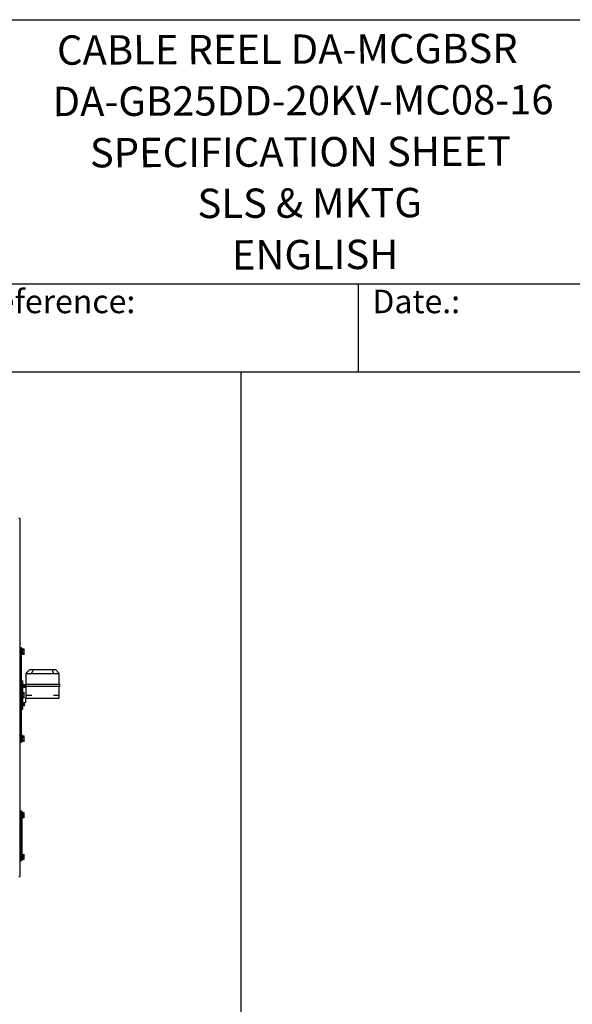
# Model space of a CAD drawing. Units: millimetres. Extents: x 699 to 9405, y 88 to 12258.
# Drawn here: x 4283 to 6402, y 8485 to 12258 of the extents above; entities that cross this region are included whole.
import ezdxf
from ezdxf.enums import TextEntityAlignment as Align

# ---------------------------------------------------------------- set-up
doc = ezdxf.new("R2010")
doc.units = ezdxf.units.MM
doc.header["$LTSCALE"] = 45
for name, color, linetype, lineweight in [('Sketch Geometry(Hillmar_metric)', 7, 'Continuous', 25), ('Symbols(Hillmar_metric)', 7, 'Continuous', 18), ('Visible Edges(Hillmar_metric)', 7, 'Continuous', 25)]:
    doc.layers.add(name, color=color, linetype=linetype, lineweight=lineweight)
doc.styles.add('Hillmar_Imperial_Parts_List', font='arial.ttf')
doc.styles.add('Hillmar_metric_title_block', font='arial.ttf')
doc.styles.add('Text Style48', font='arial.ttf')
doc.styles.add('Text Style95', font='arial.ttf')
doc.styles.add('Text Style96', font='arialbd.ttf')

# ---------------------------------------------------------------- blocks, each defined once
blk = doc.blocks.new('Borders Default Border')
at = {"layer": 'Sketch Geometry(Hillmar_metric)', "flags": 128}
blk.add_lwpolyline([(21, 12), (21, 272.4), (209, 272.4), (209, 12), (21, 12)], dxfattribs=at)
blk = doc.blocks.new('Title Blocks Hillmar_Metric')
at = {"layer": 'Visible Edges(Hillmar_metric)'}
for p, q in [((25.419, 271.67), (213.419, 271.67)), ((70.419, 249.17), (213.419, 249.17)), ((128.419, 249.17), (128.419, 241.67)), ((213.419, 241.67), (25.419, 241.67))]:
    blk.add_line(p, q, dxfattribs=at)
at = {"layer": 'Symbols(Hillmar_metric)', "color": 7, "char_height": 2, "attachment_point": 4, "style": 'Hillmar_Imperial_Parts_List'}
for s, insert, width in [('  Company / Project Reference:', (70.419, 247.42), 44.69155), ('  Date.:', (128.419, 247.42), 17.1049)]:
    blk.add_mtext(s, dxfattribs=dict(at, insert=insert, width=width))
at = {"layer": 'Symbols(Hillmar_metric)', "color": 7}
for tag, p, height, rotation, style in [('<Line1>_001', (108.761, 267.852), 2.5, 0.23438, 'Text Style96'), ('<Line2>_001', (100.034, 263.442), 2.5, 0.23438, 'Text Style96'), ('<Line3>_001', (105.604, 259.09), 2.5, 0.23438, 'Text Style96'), ('<Line4>_001', (114.698, 254.762), 2.5, 0.23438, 'Text Style96'), ('<Line5>_001', (117.669, 250.389), 2.5, 0.23438, 'Text Style96'), ('<Form_Number>_001', (169.793, 249.936), 2.5, 0.23438, 'Text Style48'), ('FILENAME_AND_PATH_001', (21.589, 14.111), 1.5, 90, 'Hillmar_metric_title_block')]:
    blk.add_attdef(tag, p, '', height=height, rotation=rotation, dxfattribs=dict(at, style=style))
at = {"layer": 'Symbols(Hillmar_metric)', "color": 7, "style": 'Text Style48'}
for tag, p in [('<Sheet_Number>', (169.919, 266.17)), ('<Job_Number>', (169.919, 258.67)), ('<Document_Package_Number.>', (169.919, 243.67))]:
    blk.add_attdef(tag, text='', height=2.5, rotation=0.23438, dxfattribs=at).set_placement(p, align=Align.MIDDLE_LEFT)
at = {"layer": 'Symbols(Hillmar_metric)', "color": 7}
for tag, height, style, p in [('<Document_Package_Number_Rev..>', 2.5, 'Text Style48', (208.419, 243.67)), ('<Date>', 2.2, 'Text Style95', (138.419, 243.67)), ('<Page>', 2.2, 'Text Style95', (158.419, 243.67))]:
    blk.add_attdef(tag, text='', height=height, rotation=0.23438, dxfattribs=dict(at, style=style)).set_placement(p, align=Align.MIDDLE_CENTER)

msp = doc.modelspace()

# ---------------------------------------------------------------- linework, layer by layer
at = {"layer": 'Sketch Geometry(Hillmar_metric)'}
for p, q in [((5131.9174, 10908.0006), (944.9762, 10908.0006)), ((5131.9174, 8424.9441), (5131.9174, 10908.0006))]:
    msp.add_line(p, q, dxfattribs=at)
at = {"layer": 'Visible Edges(Hillmar_metric)'}
for p, q in [((4283.493, 10346.2351), (4279.9077, 10346.2351)), ((4283.493, 10346.2351), (4283.493, 8974.6351)), ((4283.493, 9851.2351), (4287.993, 9851.2351)), ((4287.993, 9852.5851), (4289.7784, 9852.5851)), ((4287.993, 9852.5851), (4287.993, 9488.0851)), ((4289.7784, 9488.0851), (4289.7784, 9852.5851)), ((4291.1284, 9826.0351), (4291.1284, 9847.6351)), ((4293.3784, 9847.6351), (4291.1284, 9847.6351)), ((4293.3784, 9826.0351), (4293.3784, 9847.6351)), ((4291.1284, 9844.9351), (4289.7784, 9844.9351)), ((4291.1284, 9828.7351), (4289.7784, 9828.7351)), ((4293.3784, 9826.0351), (4291.1284, 9826.0351)), ((4293.9185, 9844.5751), (4293.3784, 9844.5751)), ((4293.9185, 9829.0951), (4293.3784, 9829.0951)), ((4293.9185, 9841.7714), (4293.9185, 9846.7078)), ((4293.9185, 9846.7078), (4299.3648, 9846.7078)), ((4293.9185, 9831.8987), (4293.9185, 9841.7714)), ((4293.9185, 9841.7714), (4299.3648, 9841.7714)), ((4293.9185, 9831.8987), (4299.3648, 9831.8987)), ((4293.9185, 9826.9624), (4293.9185, 9831.8987)), ((4293.9185, 9826.9624), (4299.3648, 9826.9624)), ((4300.1285, 9845.3851), (4299.3648, 9846.7078)), ((4300.1285, 9828.2851), (4299.3648, 9826.9624)), ((4300.1285, 9844.2396), (4300.1285, 9845.3851)), ((4300.1285, 9836.8351), (4300.1285, 9844.2396)), ((4300.1285, 9829.4306), (4300.1285, 9836.8351)), ((4300.1285, 9828.2851), (4300.1285, 9829.4306)), ((4306.5072, 9753.1351), (4306.6442, 9753.2721)), ((4306.5072, 9753.1351), (4306.5072, 9711.7351)), ((4320.0072, 9766.6351), (4306.6442, 9753.2721)), ((4307.0344, 9753.1351), (4327.58, 9753.1351)), ((4333.699, 9766.6351), (4320.0072, 9766.6351)), ((4333.699, 9766.6351), (4328.1639, 9753.2721)), ((4328.8527, 9753.1351), (4411.9616, 9753.1351)), ((4407.1153, 9766.6351), (4333.699, 9766.6351)), ((4420.8072, 9766.6351), (4407.1153, 9766.6351)), ((4407.1153, 9766.6351), (4412.6504, 9753.2721)), ((4413.2344, 9753.1351), (4433.78, 9753.1351)), ((4420.8072, 9766.6351), (4434.1701, 9753.2721)), ((4434.1701, 9753.2721), (4434.3072, 9753.1351)), ((4434.3072, 9711.7351), (4434.3072, 9753.1351)), ((4289.7784, 9724.3351), (4291.2072, 9724.3351)), ((4291.2072, 9710.6799), (4291.2072, 9724.3351)), ((4291.2072, 9724.3351), (4294.8072, 9724.3351)), ((4291.2072, 9681.1351), (4291.2072, 9724.3351)), ((4291.2072, 9710.6799), (4294.8072, 9710.6799)), ((4294.8072, 9708.0369), (4291.2072, 9708.0369)), ((4291.2072, 9681.1351), (4291.2072, 9706.2279)), ((4294.8072, 9706.2279), (4291.2072, 9706.2279)), ((4294.8072, 9710.6799), (4294.8072, 9724.3351)), ((4294.8072, 9710.7369), (4296.2472, 9710.7369)), ((4294.8072, 9710.6799), (4294.8072, 9710.6653)), ((4294.8072, 9710.6653), (4294.8072, 9706.2279)), ((4294.8072, 9680.2078), (4294.8072, 9706.2279)), ((4294.8072, 9699.9369), (4296.2472, 9699.9369)), ((4296.2472, 9710.7369), (4296.2472, 9699.9369)), ((4297.6872, 9710.6469), (4296.2472, 9710.6469)), ((4297.6872, 9700.0269), (4296.2472, 9700.0269)), ((4297.6872, 9700.0269), (4297.6872, 9710.6469)), ((4298.1373, 9709.2519), (4297.6872, 9709.2519)), ((4298.1373, 9701.4219), (4297.6872, 9701.4219)), ((4298.1373, 9710.0993), (4300.8853, 9710.0993)), ((4298.1373, 9709.5179), (4298.1373, 9710.0993)), ((4298.1373, 9709.5179), (4300.8853, 9709.5179)), ((4298.1373, 9704.7555), (4298.1373, 9709.5179)), ((4298.1373, 9700.5744), (4298.1373, 9704.7555)), ((4298.1373, 9704.7555), (4300.8853, 9704.7555)), ((4298.1373, 9700.5744), (4300.8853, 9700.5744)), ((4301.2873, 9709.8369), (4301.2708, 9709.8653)), ((4301.2873, 9700.8369), (4301.2708, 9700.8084)), ((4301.2873, 9709.8086), (4301.2873, 9709.8369)), ((4301.2873, 9707.1367), (4301.2873, 9709.8086)), ((4301.2873, 9702.665), (4301.2873, 9707.1367)), ((4301.2873, 9700.8369), (4301.2873, 9702.665)), ((4306.5072, 9697.3351), (4301.2873, 9701.495)), ((4304.7072, 9711.7351), (4305.2344, 9711.7351)), ((4304.7072, 9711.7351), (4304.7072, 9702.7351)), ((4305.2344, 9702.7351), (4304.7072, 9702.7351)), ((4305.2344, 9711.7351), (4326.8344, 9711.7351)), ((4326.8344, 9702.7351), (4305.2344, 9702.7351)), ((4306.5072, 9702.7351), (4306.5072, 9669.4351)), ((4326.8344, 9711.7351), (4328.1072, 9711.7351)), ((4328.1072, 9702.7351), (4326.8344, 9702.7351)), ((4328.1072, 9711.7351), (4412.7072, 9711.7351)), ((4412.7072, 9702.7351), (4328.1072, 9702.7351)), ((4412.7072, 9711.7351), (4413.98, 9711.7351)), ((4413.98, 9702.7351), (4412.7072, 9702.7351)), ((4413.98, 9711.7351), (4435.58, 9711.7351)), ((4435.58, 9702.7351), (4413.98, 9702.7351)), ((4434.3072, 9669.4351), (4434.3072, 9702.7351)), ((4435.58, 9711.7351), (4436.1072, 9711.7351)), ((4436.1072, 9702.7351), (4435.58, 9702.7351)), ((4436.1072, 9702.7351), (4436.1072, 9711.7351)), ((4291.1284, 9678.4351), (4289.7784, 9678.4351)), ((4291.1284, 9662.2351), (4289.7784, 9662.2351)), ((4291.1284, 9659.5351), (4291.1284, 9681.1351)), ((4293.3784, 9681.1351), (4291.1284, 9681.1351)), ((4293.3784, 9659.5351), (4291.1284, 9659.5351)), ((4291.2072, 9634.4423), (4291.2072, 9659.5351)), ((4291.2072, 9616.3351), (4291.2072, 9659.5351)), ((4293.3784, 9659.5351), (4293.3784, 9681.1351)), ((4293.9185, 9678.0751), (4293.3784, 9678.0751)), ((4293.9185, 9662.5951), (4293.3784, 9662.5951)), ((4293.9185, 9675.2714), (4293.9185, 9680.2078)), ((4293.9185, 9680.2078), (4299.3648, 9680.2078)), ((4293.9185, 9665.3987), (4293.9185, 9675.2714)), ((4293.9185, 9675.2714), (4299.3648, 9675.2714)), ((4293.9185, 9665.3987), (4299.3648, 9665.3987)), ((4293.9185, 9660.4624), (4293.9185, 9665.3987)), ((4293.9185, 9660.4624), (4299.3648, 9660.4624)), ((4294.8072, 9634.4423), (4294.8072, 9660.4624)), ((4300.1285, 9678.8851), (4299.3648, 9680.2078)), ((4300.1285, 9661.7851), (4299.3648, 9660.4624)), ((4300.1285, 9677.7396), (4300.1285, 9678.8851)), ((4300.1285, 9670.3351), (4300.1285, 9677.7396)), ((4300.1285, 9662.9306), (4300.1285, 9670.3351)), ((4300.1285, 9661.7851), (4300.1285, 9662.9306)), ((4306.5072, 9669.4351), (4306.5072, 9657.7351)), ((4306.5072, 9669.4351), (4308.3072, 9669.4351)), ((4308.3072, 9669.4351), (4328.8527, 9669.4351)), ((4411.9616, 9669.4351), (4432.5072, 9669.4351)), ((4432.5072, 9669.4351), (4434.3072, 9669.4351)), ((4434.3072, 9657.7351), (4434.3072, 9669.4351)), ((4291.2072, 9634.4423), (4294.8072, 9634.4423)), ((4294.8072, 9632.6333), (4291.2072, 9632.6333)), ((4291.2072, 9616.3351), (4291.2072, 9629.9902)), ((4294.8072, 9629.9902), (4291.2072, 9629.9902)), ((4294.8072, 9640.7333), (4296.2472, 9640.7333)), ((4294.8072, 9634.4423), (4294.8072, 9630.0049)), ((4294.8072, 9630.0049), (4294.8072, 9629.9902)), ((4294.8072, 9616.3351), (4294.8072, 9629.9902)), ((4294.8072, 9629.9333), (4296.2472, 9629.9333)), ((4296.2472, 9640.7333), (4296.2472, 9629.9333)), ((4297.1883, 9640.6433), (4296.2472, 9640.6433)), ((4297.6872, 9630.0233), (4296.2472, 9630.0233)), ((4297.6872, 9630.0233), (4297.6872, 9640.6355)), ((4298.1373, 9639.2483), (4297.6872, 9639.2483)), ((4298.1373, 9631.4183), (4297.6872, 9631.4183)), ((4298.1373, 9640.4968), (4300.8853, 9640.4968)), ((4298.1373, 9637.4116), (4298.1373, 9640.4968)), ((4298.1373, 9637.4116), (4300.8853, 9637.4116)), ((4298.1373, 9632.2481), (4298.1373, 9637.4116)), ((4298.1373, 9632.2481), (4300.8853, 9632.2481)), ((4298.1373, 9630.1698), (4298.1373, 9632.2481)), ((4298.1373, 9630.1698), (4300.8853, 9630.1698)), ((4301.2873, 9639.8333), (4301.0506, 9640.2431)), ((4301.2873, 9630.8333), (4301.0506, 9630.4235)), ((4306.5072, 9643.3351), (4301.2873, 9639.1752)), ((4301.2873, 9638.9542), (4301.2873, 9639.8333)), ((4301.2873, 9634.8298), (4301.2873, 9638.9542)), ((4301.2873, 9631.2089), (4301.2873, 9634.8298)), ((4301.2873, 9630.8333), (4301.2873, 9631.2089)), ((4306.5072, 9643.3351), (4306.5072, 9657.7351)), ((4308.3072, 9657.7351), (4306.5072, 9657.7351)), ((4308.3072, 9657.7351), (4432.5072, 9657.7351)), ((4434.3072, 9657.7351), (4432.5072, 9657.7351)), ((4289.7784, 9616.3351), (4291.2072, 9616.3351)), ((4291.2072, 9616.3351), (4294.8072, 9616.3351)), ((4291.1284, 9511.9351), (4289.7784, 9511.9351)), ((4291.1284, 9493.0351), (4291.1284, 9514.6351)), ((4293.3784, 9514.6351), (4291.1284, 9514.6351)), ((4293.3784, 9493.0351), (4293.3784, 9514.6351)), ((4293.9185, 9511.5751), (4293.3784, 9511.5751)), ((4293.9185, 9508.7714), (4293.9185, 9513.7078)), ((4293.9185, 9513.7078), (4299.3648, 9513.7078)), ((4293.9185, 9498.8987), (4293.9185, 9508.7714)), ((4293.9185, 9508.7714), (4299.3648, 9508.7714)), ((4300.1285, 9512.3851), (4299.3648, 9513.7078)), ((4300.1285, 9511.2396), (4300.1285, 9512.3851)), ((4300.1285, 9503.8351), (4300.1285, 9511.2396)), ((4287.993, 9489.4351), (4283.493, 9489.4351)), ((4289.7784, 9488.0851), (4287.993, 9488.0851)), ((4291.1284, 9495.7351), (4289.7784, 9495.7351)), ((4293.3784, 9493.0351), (4291.1284, 9493.0351)), ((4293.9185, 9496.0951), (4293.3784, 9496.0951)), ((4293.9185, 9498.8987), (4299.3648, 9498.8987)), ((4293.9185, 9493.9624), (4293.9185, 9498.8987)), ((4293.9185, 9493.9624), (4299.3648, 9493.9624)), ((4300.1285, 9495.2851), (4299.3648, 9493.9624)), ((4300.1285, 9496.4306), (4300.1285, 9503.8351)), ((4300.1285, 9495.2851), (4300.1285, 9496.4306)), ((4286.193, 9224.6551), (4283.493, 9224.6551)), ((4286.193, 9224.6551), (4286.193, 9220.1551)), ((4290.693, 9224.6551), (4286.193, 9224.6551)), ((4286.193, 9220.1551), (4286.193, 9224.6551)), ((4286.193, 9220.1551), (4286.193, 9040.1551)), ((4286.193, 9040.1551), (4286.193, 9220.1551)), ((4290.693, 9224.6551), (4290.693, 9220.1551)), ((4290.693, 9221.0551), (4292.943, 9221.0551)), ((4290.693, 9220.1551), (4290.693, 9040.1551)), ((4292.943, 9221.0551), (4292.943, 9199.4551)), ((4293.4831, 9217.9951), (4292.943, 9217.9951)), ((4293.4831, 9219.3325), (4298.9295, 9219.3325)), ((4293.4831, 9218.1558), (4293.4831, 9219.3325)), ((4293.4831, 9209.0785), (4293.4831, 9218.1558)), ((4293.4831, 9218.1558), (4298.9295, 9218.1558)), ((4293.4831, 9201.1777), (4293.4831, 9209.0785)), ((4293.4831, 9209.0785), (4298.9295, 9209.0785)), ((4299.6931, 9218.8051), (4299.6577, 9218.8665)), ((4299.6931, 9218.7442), (4299.6931, 9218.8051)), ((4299.6931, 9213.6172), (4299.6931, 9218.7442)), ((4299.6931, 9205.1281), (4299.6931, 9213.6172)), ((4290.693, 9199.4551), (4292.943, 9199.4551)), ((4293.4831, 9202.5151), (4292.943, 9202.5151)), ((4293.4831, 9201.1777), (4298.9295, 9201.1777)), ((4299.6931, 9201.7051), (4299.6577, 9201.6437)), ((4299.6931, 9201.7051), (4299.6931, 9205.1281)), ((4290.693, 9060.8551), (4292.943, 9060.8551)), ((4292.943, 9060.8551), (4292.943, 9039.2551)), ((4293.4831, 9057.7951), (4292.943, 9057.7951)), ((4293.4831, 9059.1325), (4298.9295, 9059.1325)), ((4293.4831, 9057.9558), (4293.4831, 9059.1325)), ((4293.4831, 9048.8785), (4293.4831, 9057.9558)), ((4293.4831, 9057.9558), (4298.9295, 9057.9558)), ((4299.6931, 9058.6051), (4299.6577, 9058.6665)), ((4299.6931, 9058.5442), (4299.6931, 9058.6051)), ((4299.6931, 9053.4172), (4299.6931, 9058.5442)), ((4283.493, 9035.6551), (4286.193, 9035.6551)), ((4286.193, 9040.1551), (4286.193, 9035.6551)), ((4286.193, 9035.6551), (4286.193, 9040.1551)), ((4286.193, 9035.6551), (4290.693, 9035.6551)), ((4290.693, 9040.1551), (4290.693, 9035.6551)), ((4290.693, 9039.2551), (4292.943, 9039.2551)), ((4293.4831, 9042.3151), (4292.943, 9042.3151)), ((4293.4831, 9040.9777), (4293.4831, 9048.8785)), ((4293.4831, 9048.8785), (4298.9295, 9048.8785)), ((4293.4831, 9040.9777), (4298.9295, 9040.9777)), ((4299.6931, 9041.5051), (4299.6577, 9041.4437)), ((4299.6931, 9044.9281), (4299.6931, 9053.4172)), ((4299.6931, 9041.5051), (4299.6931, 9044.9281)), ((4279.9077, 8974.6351), (4283.493, 8974.6351))]:
    msp.add_line(p, q, dxfattribs=at)
for centre, start, end in [((4328.8527, 9754.9351), 247.5, 270), ((4411.9616, 9754.9351), 270, 292.5)]:
    msp.add_arc(centre, 1.8, start, end, dxfattribs=at)
for centre, major_axis, ratio, start_param, end_param in [((4308.3072, 9754.9351), (-1.663, -1.663), 0.414213562, 0, 0.392699082), ((4328.8527, 9754.9351), (-1.663, -1.663), 0.414213562, 0.392699082, 0.785398163), ((4411.9616, 9754.9351), (1.663, -1.663), 0.414213562, 5.497787144, 5.890486225), ((4432.5072, 9754.9351), (1.663, -1.663), 0.414213562, 5.890486225, 6.283185307), ((4297.1883, 9635.3333), (9.1972, 0), 0.577350269, 1.516532412, 1.673308052), ((4298.186, 9635.3333), (9.1972, 0), 0.577350269, 1.625060242, 1.783196614)]:
    msp.add_ellipse(centre, major_axis=major_axis, ratio=ratio, start_param=start_param, end_param=end_param, dxfattribs=at)
for points, weights in [([(4300.1285, 9844.2396), (4300.1285, 9845.3851), (4299.3648, 9846.7078)], [1, 1.0379548493, 1]), ([(4299.3648, 9841.7714), (4300.1285, 9843.0941), (4300.1285, 9844.2396)], [1, 1.0379548493, 1]), ([(4300.1285, 9836.8351), (4300.1285, 9839.1261), (4299.3648, 9841.7714)], [1, 1.0379548493, 1]), ([(4299.3648, 9831.8987), (4300.1285, 9834.5441), (4300.1285, 9836.8351)], [1, 1.0379548493, 1]), ([(4300.1285, 9829.4306), (4300.1285, 9830.5761), (4299.3648, 9831.8987)], [1, 1.0379548493, 1]), ([(4299.3648, 9826.9624), (4300.1285, 9828.2851), (4300.1285, 9829.4306)], [1, 1.0379548493, 1]), ([(4301.2873, 9709.8086), (4301.2873, 9709.9435), (4300.8853, 9710.0993)], [1, 1.0379548493, 1]), ([(4300.8853, 9709.5179), (4301.2873, 9709.6737), (4301.2873, 9709.8086)], [1, 1.0379548493, 1]), ([(4301.2873, 9707.1367), (4301.2873, 9708.2419), (4300.8853, 9709.5179)], [1, 1.0379548493, 1]), ([(4300.8853, 9704.7555), (4301.2873, 9706.0316), (4301.2873, 9707.1367)], [1, 1.0379548493, 1]), ([(4301.2873, 9702.665), (4301.2873, 9703.6352), (4300.8853, 9704.7555)], [1, 1.0379548493, 1]), ([(4300.8853, 9700.5744), (4301.2873, 9701.6948), (4301.2873, 9702.665)], [1, 1.0379548493, 1]), ([(4301.2708, 9700.8084), (4301.2079, 9700.6995), (4300.8853, 9700.5744)], [1.01229651362, 1.03023737517, 1]), ([(4300.1285, 9677.7396), (4300.1285, 9678.8851), (4299.3648, 9680.2078)], [1, 1.0379548493, 1]), ([(4299.3648, 9675.2714), (4300.1285, 9676.5941), (4300.1285, 9677.7396)], [1, 1.0379548493, 1]), ([(4300.1285, 9670.3351), (4300.1285, 9672.6261), (4299.3648, 9675.2714)], [1, 1.0379548493, 1]), ([(4299.3648, 9665.3987), (4300.1285, 9668.0441), (4300.1285, 9670.3351)], [1, 1.0379548493, 1]), ([(4300.1285, 9662.9306), (4300.1285, 9664.0761), (4299.3648, 9665.3987)], [1, 1.0379548493, 1]), ([(4299.3648, 9660.4624), (4300.1285, 9661.7851), (4300.1285, 9662.9306)], [1, 1.0379548493, 1]), ([(4301.2873, 9638.9542), (4301.2873, 9639.6701), (4300.8853, 9640.4968)], [1, 1.0379548493, 1]), ([(4300.8853, 9640.4968), (4300.9795, 9640.3664), (4301.0506, 9640.2431)], [1, 1.00863960643, 1.01334597109]), ([(4300.8853, 9637.4116), (4301.2873, 9638.2383), (4301.2873, 9638.9542)], [1, 1.0379548493, 1]), ([(4301.2873, 9634.8298), (4301.2873, 9636.028), (4300.8853, 9637.4116)], [1, 1.0379548493, 1]), ([(4300.8853, 9632.2481), (4301.2873, 9633.6316), (4301.2873, 9634.8298)], [1, 1.0379548493, 1]), ([(4301.2873, 9631.2089), (4301.2873, 9631.6912), (4300.8853, 9632.2481)], [1, 1.0379548493, 1]), ([(4300.8853, 9630.1698), (4301.2873, 9630.7267), (4301.2873, 9631.2089)], [1, 1.0379548493, 1]), ([(4300.1285, 9511.2396), (4300.1285, 9512.3851), (4299.3648, 9513.7078)], [1, 1.0379548493, 1]), ([(4299.3648, 9508.7714), (4300.1285, 9510.0941), (4300.1285, 9511.2396)], [1, 1.0379548493, 1]), ([(4300.1285, 9503.8351), (4300.1285, 9506.1261), (4299.3648, 9508.7714)], [1, 1.0379548493, 1]), ([(4299.3648, 9498.8987), (4300.1285, 9501.5441), (4300.1285, 9503.8351)], [1, 1.0379548493, 1]), ([(4300.1285, 9496.4306), (4300.1285, 9497.5761), (4299.3648, 9498.8987)], [1, 1.0379548493, 1]), ([(4299.3648, 9493.9624), (4300.1285, 9495.2851), (4300.1285, 9496.4306)], [1, 1.0379548493, 1]), ([(4299.6931, 9218.7442), (4299.6931, 9219.0172), (4298.9295, 9219.3325)], [1, 1.0379548493, 1]), ([(4298.9295, 9218.1558), (4299.6931, 9218.4711), (4299.6931, 9218.7442)], [1, 1.0379548493, 1]), ([(4299.6931, 9213.6172), (4299.6931, 9215.7236), (4298.9295, 9218.1558)], [1, 1.0379548493, 1]), ([(4298.9295, 9209.0785), (4299.6931, 9211.5107), (4299.6931, 9213.6172)], [1, 1.0379548493, 1]), ([(4299.6931, 9205.1281), (4299.6931, 9206.9615), (4298.9295, 9209.0785)], [1, 1.0379548493, 1]), ([(4298.9295, 9201.1777), (4299.6931, 9203.2947), (4299.6931, 9205.1281)], [1, 1.0379548493, 1]), ([(4299.6577, 9201.6437), (4299.5324, 9201.4266), (4298.9295, 9201.1777)], [1.01288911886, 1.02972639504, 1]), ([(4299.6931, 9058.5442), (4299.6931, 9058.8172), (4298.9295, 9059.1325)], [1, 1.0379548493, 1]), ([(4298.9295, 9057.9558), (4299.6931, 9058.2711), (4299.6931, 9058.5442)], [1, 1.0379548493, 1]), ([(4299.6931, 9053.4172), (4299.6931, 9055.5236), (4298.9295, 9057.9558)], [1, 1.0379548493, 1]), ([(4298.9295, 9048.8785), (4299.6931, 9051.3107), (4299.6931, 9053.4172)], [1, 1.0379548493, 1]), ([(4299.6931, 9044.9281), (4299.6931, 9046.7615), (4298.9295, 9048.8785)], [1, 1.0379548493, 1]), ([(4298.9295, 9040.9777), (4299.6931, 9043.0947), (4299.6931, 9044.9281)], [1, 1.0379548493, 1]), ([(4299.6577, 9041.4437), (4299.5324, 9041.2266), (4298.9295, 9040.9777)], [1.01288911886, 1.02972639504, 1])]:
    msp.add_rational_spline(points, weights, degree=2, dxfattribs=at)

# ---------------------------------------------------------------- block references
ref = msp.add_blockref('Title Blocks Hillmar_Metric', (-198.8511, 32.8441), dxfattribs=dict(xscale=45, yscale=45, zscale=45))
ref.add_attrib('<Line1>_001', 'CABLE REEL DA-MCGBSR', (4425.8319, 12085.1187), dxfattribs={"layer": 'Symbols(Hillmar_metric)', "color": 7, "height": 112.5, "rotation": 0.2343846, "style": 'Text Style96'})
ref.add_attrib('<Line2>_001', 'DA-GB25DD-20KV-MC08-16', (4408.9492, 11888.213), dxfattribs={"layer": 'Symbols(Hillmar_metric)', "color": 7, "height": 112.5, "rotation": 0.2343846, "style": 'Text Style96'})
ref.add_attrib('<Line3>_001', 'SPECIFICATION SHEET', (4552.1054, 11691.9236), dxfattribs={"layer": 'Symbols(Hillmar_metric)', "color": 7, "height": 112.5, "rotation": 0.2343846, "style": 'Text Style96'})
ref.add_attrib('<Line4>_001', 'SLS & MKTG', (4964.4959, 11497.6565), dxfattribs={"layer": 'Symbols(Hillmar_metric)', "color": 7, "height": 112.5, "rotation": 0.2343846, "style": 'Text Style96'})
ref.add_attrib('<Line5>_001', 'ENGLISH', (5096.5671, 11300.4009), dxfattribs={"layer": 'Symbols(Hillmar_metric)', "color": 7, "height": 112.5, "rotation": 0.2343846, "style": 'Text Style96'})
at = {"xscale": 45, "yscale": 45, "zscale": 45}
msp.add_blockref('Borders Default Border', (0, 0), dxfattribs=at)

doc.saveas('drawing.dxf')
